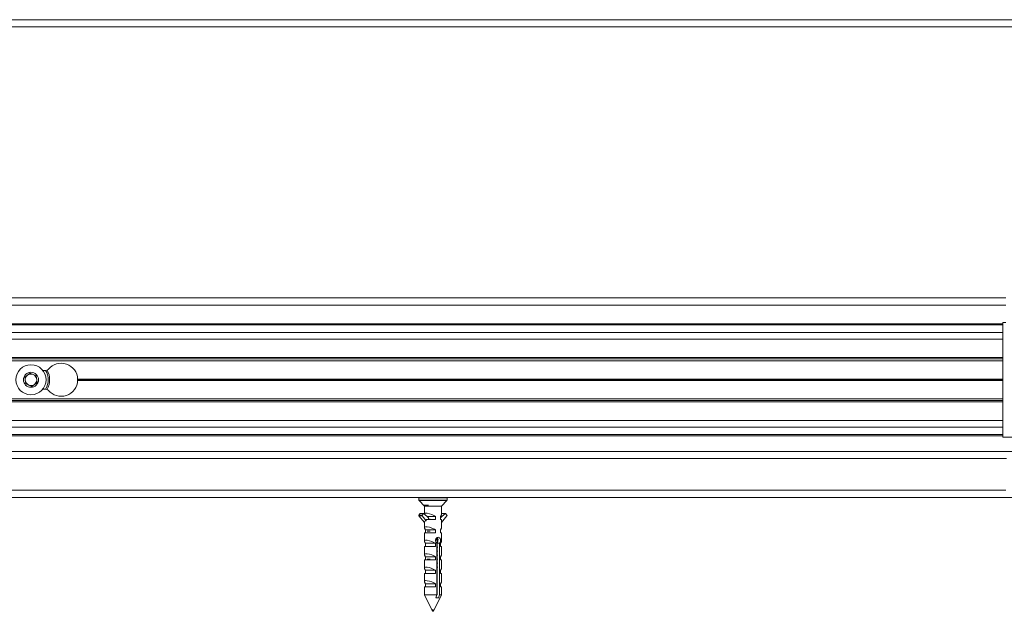
# Model space of a CAD drawing. Units: millimetres. Extents: x 0 to 420, y 0 to 297.
# Drawn here: x 57 to 71, y 35 to 43 of the extents above; entities that cross this region are included whole.
import ezdxf

# ---------------------------------------------------------------- set-up
doc = ezdxf.new("R2010")
doc.units = ezdxf.units.MM

msp = doc.modelspace()

# ---------------------------------------------------------------- linework, layer by layer
at = {"color": 7, "linetype": 'Continuous', "lineweight": 18}
for p, q in [((113.8946, 42.808), (29.8946, 42.808)), ((113.8946, 42.708), (29.8946, 42.708)), ((70.6746, 38.828), (31.4346, 38.828)), ((31.2146, 38.568), (70.6346, 38.568)), ((70.6346, 36.988), (70.6346, 38.588)), ((70.6746, 38.588), (70.6346, 38.588)), ((31.2146, 38.4478), (70.6346, 38.4478)), ((31.2146, 38.354), (70.6346, 38.354)), ((70.6346, 38.078), (31.2146, 38.078)), ((31.2146, 38.052), (70.6346, 38.052)), ((57.0098, 37.8246), (57.0838, 37.8798)), ((57.0838, 37.8798), (57.1687, 37.8432)), ((57.3048, 37.918), (57.2595, 37.918)), ((57.0205, 37.7328), (57.0098, 37.8246)), ((57.1054, 37.6963), (57.0205, 37.7328)), ((57.1794, 37.7514), (57.1054, 37.6963)), ((57.1687, 37.8432), (57.1794, 37.7514)), ((57.7445, 37.796), (70.6346, 37.796)), ((57.7445, 37.78), (70.6346, 37.78)), ((57.7446, 37.788), (70.6346, 37.788)), ((57.2595, 37.658), (57.3048, 37.658)), ((31.2146, 37.524), (70.6346, 37.524)), ((31.2146, 37.498), (70.6346, 37.498)), ((31.2146, 37.222), (70.6346, 37.222)), ((31.2146, 37.1283), (70.6346, 37.1283)), ((70.6346, 37.008), (31.2146, 37.008)), ((70.9746, 36.988), (70.6346, 36.988)), ((70.9746, 36.788), (30.0146, 36.788)), ((70.7746, 36.148), (30.0146, 36.148)), ((62.4986, 36.14), (62.4986, 36.1112)), ((62.5008, 36.1057), (62.5746, 36.028)), ((62.8146, 36.028), (62.8884, 36.1057)), ((62.8906, 36.1112), (62.8906, 36.14)), ((62.6349, 36.04), (62.5676, 36.04)), ((62.5746, 36.028), (62.5746, 35.9172)), ((62.5746, 36.028), (62.6013, 36.028)), ((62.6013, 36.028), (62.8146, 36.028)), ((62.8146, 35.9119), (62.8146, 36.028)), ((62.5186, 35.9231), (62.4992, 35.8989)), ((62.4992, 35.8989), (62.5445, 35.8989)), ((62.4992, 35.8931), (62.5445, 35.8931)), ((62.4992, 35.8931), (62.5747, 35.8)), ((62.5186, 35.9231), (62.5639, 35.9231)), ((62.566, 35.9243), (62.5208, 35.9243)), ((62.5639, 35.9231), (62.5445, 35.8989)), ((62.5445, 35.8931), (62.6013, 35.823)), ((62.6324, 35.8636), (62.5679, 35.9235)), ((62.6013, 35.84), (62.6013, 35.823)), ((62.7278, 35.84), (62.6013, 35.84)), ((62.7278, 35.884), (62.6104, 35.884)), ((62.6293, 35.8464), (62.6552, 35.8464)), ((62.6324, 35.8636), (62.6324, 35.8487)), ((62.6324, 35.8441), (62.6324, 35.84)), ((62.7278, 35.884), (62.7278, 35.84)), ((62.8004, 35.862), (62.8666, 35.9235)), ((62.8004, 35.84), (62.8004, 35.884)), ((62.8146, 35.84), (62.8004, 35.84)), ((62.8146, 35.9172), (62.8213, 35.9235)), ((62.89, 35.8931), (62.8146, 35.8001)), ((62.8146, 35.7239), (62.8146, 35.84)), ((62.8666, 35.9235), (62.8213, 35.9235)), ((62.8684, 35.9243), (62.8232, 35.9243)), ((62.8706, 35.9231), (62.89, 35.8989)), ((62.5746, 35.8001), (62.5746, 35.7239)), ((62.5888, 35.652), (62.5888, 35.696)), ((62.7278, 35.696), (62.5888, 35.696)), ((62.6138, 35.6784), (62.6552, 35.6784)), ((62.7278, 35.696), (62.7278, 35.652)), ((62.8004, 35.652), (62.8004, 35.696)), ((62.5746, 35.652), (62.5746, 35.5359)), ((62.7278, 35.652), (62.5746, 35.652)), ((62.7314, 35.5537), (62.7566, 35.5537)), ((62.7356, 35.5664), (62.7721, 35.5664)), ((62.7441, 35.5791), (62.7566, 35.5791)), ((62.7566, 35.5537), (62.7626, 35.5572)), ((62.7566, 35.5231), (62.7566, 35.5537)), ((62.8146, 35.652), (62.8004, 35.652)), ((62.8146, 35.5359), (62.8146, 35.652)), ((62.5746, 35.464), (62.5746, 35.3479)), ((62.7278, 35.464), (62.5746, 35.464)), ((62.5888, 35.464), (62.5888, 35.508)), ((62.7278, 35.508), (62.5888, 35.508)), ((62.6175, 35.5104), (62.6458, 35.5104)), ((62.7278, 35.508), (62.7278, 35.464)), ((62.7398, 35.5231), (62.7566, 35.5231)), ((62.7499, 35.5111), (62.7499, 34.788)), ((62.7499, 35.5104), (62.7632, 35.5104)), ((62.7499, 35.4977), (62.7546, 35.4977)), ((62.7499, 35.4671), (62.7546, 35.4671)), ((62.7499, 35.4544), (62.7639, 35.4544)), ((62.7499, 35.4417), (62.7546, 35.4417)), ((62.7499, 35.4111), (62.7546, 35.4111)), ((62.7499, 35.3984), (62.7639, 35.3984)), ((62.7546, 35.5023), (62.7546, 35.4625)), ((62.7546, 35.4463), (62.7546, 35.4065)), ((62.7597, 35.5213), (62.7566, 35.5231)), ((62.7631, 35.5111), (62.7872, 35.5111)), ((62.7872, 34.788), (62.7872, 35.5111)), ((62.8004, 35.464), (62.8004, 35.508)), ((62.8146, 35.464), (62.8004, 35.464)), ((62.8146, 35.3479), (62.8146, 35.464)), ((62.5746, 35.276), (62.5746, 35.1599)), ((62.7278, 35.276), (62.5746, 35.276)), ((62.5888, 35.276), (62.5888, 35.32)), ((62.7278, 35.32), (62.5888, 35.32)), ((62.6138, 35.2864), (62.6552, 35.2864)), ((62.7278, 35.32), (62.7278, 35.276)), ((62.7499, 35.3857), (62.7546, 35.3857)), ((62.7499, 35.3551), (62.7546, 35.3551)), ((62.7499, 35.3424), (62.7639, 35.3424)), ((62.7499, 35.3297), (62.7546, 35.3297)), ((62.7499, 35.2991), (62.7546, 35.2991)), ((62.7499, 35.2864), (62.7639, 35.2864)), ((62.7499, 35.2737), (62.7546, 35.2737)), ((62.7546, 35.3903), (62.7546, 35.3505)), ((62.7546, 35.3343), (62.7546, 35.2945)), ((62.7546, 35.2783), (62.7546, 35.2385)), ((62.8004, 35.276), (62.8004, 35.32)), ((62.8146, 35.276), (62.8004, 35.276)), ((62.8146, 35.1599), (62.8146, 35.276)), ((62.5888, 35.088), (62.5888, 35.132)), ((62.7278, 35.132), (62.5888, 35.132)), ((62.7278, 35.132), (62.7278, 35.088)), ((62.7499, 35.2431), (62.7546, 35.2431)), ((62.7499, 35.2304), (62.7639, 35.2304)), ((62.7499, 35.2177), (62.7546, 35.2177)), ((62.7499, 35.1871), (62.7546, 35.1871)), ((62.7499, 35.1758), (62.7623, 35.1758)), ((62.7598, 35.1708), (62.7499, 35.1708)), ((62.7499, 35.1617), (62.7546, 35.1617)), ((62.7499, 35.1499), (62.7546, 35.1499)), ((62.7499, 35.141), (62.7546, 35.1473)), ((62.7546, 35.2223), (62.7546, 35.1825)), ((62.7546, 35.1663), (62.7546, 34.788)), ((62.8004, 35.088), (62.8004, 35.132)), ((62.5746, 35.088), (62.5746, 34.9719)), ((62.7278, 35.088), (62.5746, 35.088)), ((62.8146, 35.088), (62.8004, 35.088)), ((62.8146, 34.9719), (62.8146, 35.088)), ((62.5746, 34.9), (62.5746, 34.788)), ((62.7278, 34.9), (62.5746, 34.9)), ((62.5888, 34.9), (62.5888, 34.944)), ((62.7278, 34.944), (62.5888, 34.944)), ((62.7278, 34.944), (62.7278, 34.9)), ((62.8004, 34.9), (62.8004, 34.944)), ((62.8146, 34.9), (62.8004, 34.9)), ((62.8146, 34.788), (62.8146, 34.9)), ((62.5746, 34.788), (62.6782, 34.5807)), ((62.5746, 34.788), (62.7499, 34.788)), ((62.7018, 34.5624), (62.8146, 34.788)), ((62.737, 34.748), (62.7743, 34.748)), ((62.7872, 34.788), (62.8146, 34.788))]:
    msp.add_line(p, q, dxfattribs=at)
at = {"color": 174, "linetype": 'Continuous', "lineweight": 18}
for p, q in [((70.6746, 38.928), (31.4346, 38.928)), ((70.6346, 38.5531), (31.2146, 38.5531)), ((31.2146, 38.098), (70.6346, 38.098)), ((70.6346, 37.478), (31.2146, 37.478)), ((31.2146, 37.0229), (70.6346, 37.0229)), ((70.683, 36.688), (30.0146, 36.688)), ((70.6746, 36.248), (30.0146, 36.248)), ((62.5422, 36.14), (62.4986, 36.14)), ((62.4986, 36.1112), (62.8906, 36.1112)), ((62.8884, 36.1057), (62.5008, 36.1057)), ((62.8906, 36.14), (62.5422, 36.14))]:
    msp.add_line(p, q, dxfattribs=at)
at = {"color": 7, "linetype": 'Continuous', "lineweight": 18, "flags": 128}
for points in [[(62.6349, 36.04), (62.6249, 36.0341), (62.6013, 36.028)], [(62.5765, 35.9119), (62.5774, 35.921), (62.5926, 35.9275), (62.6163, 35.9269), (62.6457, 35.9207), (62.6792, 35.9091), (62.7152, 35.8915), (62.7278, 35.884)], [(62.8004, 35.884), (62.8133, 35.9056), (62.8127, 35.9119)], [(62.5888, 35.696), (62.576, 35.7176), (62.5774, 35.733), (62.5926, 35.7395), (62.6163, 35.7389), (62.6457, 35.7327), (62.6792, 35.7211), (62.7152, 35.7035), (62.7278, 35.696)], [(62.8004, 35.696), (62.8133, 35.7176), (62.8127, 35.7239)], [(62.5888, 35.508), (62.576, 35.5296), (62.5774, 35.545), (62.5926, 35.5515), (62.6163, 35.5509), (62.6457, 35.5447), (62.6792, 35.5331), (62.7152, 35.5155), (62.7278, 35.508)], [(62.7872, 35.5111), (62.794, 35.5213), (62.7979, 35.5346), (62.799, 35.5493), (62.7976, 35.5629), (62.7938, 35.575), (62.7872, 35.5849), (62.7776, 35.5908), (62.7665, 35.5918), (62.7553, 35.5882), (62.7447, 35.5806), (62.7359, 35.569), (62.7311, 35.5546), (62.7313, 35.5402), (62.7358, 35.5273), (62.7441, 35.5161), (62.7499, 35.5111)], [(62.8004, 35.508), (62.8133, 35.5296), (62.8127, 35.5359)], [(62.5888, 35.32), (62.576, 35.3416), (62.5774, 35.357), (62.5926, 35.3635), (62.6163, 35.3629), (62.6457, 35.3567), (62.6792, 35.3451), (62.7152, 35.3275), (62.7278, 35.32)], [(62.8004, 35.32), (62.8133, 35.3416), (62.8127, 35.3479)], [(62.5888, 35.132), (62.576, 35.1536), (62.5774, 35.169), (62.5926, 35.1755), (62.6163, 35.1749), (62.6457, 35.1687), (62.6792, 35.1571), (62.7152, 35.1395), (62.7278, 35.132)], [(62.8004, 35.132), (62.8133, 35.1536), (62.8127, 35.1599)], [(62.5888, 34.944), (62.576, 34.9656), (62.5774, 34.981), (62.5926, 34.9875), (62.6163, 34.9869), (62.6457, 34.9807), (62.6792, 34.9691), (62.7152, 34.9515), (62.7278, 34.944)], [(62.8004, 34.944), (62.8133, 34.9656), (62.8127, 34.9719)], [(62.7499, 34.788), (62.7411, 34.7609), (62.737, 34.748)], [(62.7743, 34.748), (62.7785, 34.7609), (62.7872, 34.788)]]:
    msp.add_lwpolyline(points, dxfattribs=at)
at = {"color": 7, "linetype": 'Continuous', "lineweight": 18}
for radius in [0.21, 0.105]:
    msp.add_circle((57.0946, 37.788), radius, dxfattribs=at)
for centre, radius, start, end in [((57.5146, 37.788), 0.23, 1.9933, 140.9772), ((57.0946, 37.788), 0.08, 66.68822, 126.68822), ((57.0946, 37.788), 0.08, 6.68822, 66.68822), ((57.3048, 37.958), 0.04, 270, 320.9772), ((57.0946, 37.788), 0.26, 329.39665, 30.60335), ((57.0946, 37.788), 0.08, 126.68822, 186.68822), ((57.0946, 37.788), 0.08, 186.68822, 246.68822), ((57.0946, 37.788), 0.08, 246.68822, 306.68822), ((57.0946, 37.788), 0.08, 306.68822, 6.68822), ((57.5146, 37.788), 0.23, 219.0228, 358.0067), ((57.5146, 37.788), 0.23, 0, 1.9933), ((57.5146, 37.788), 0.23, 358.0067, 0), ((57.3048, 37.618), 0.04, 39.0228, 90), ((62.5066, 36.14), 0.008, 90, 180), ((62.5066, 36.1112), 0.008, 180, 223.5312), ((62.8826, 36.14), 0.008, 0, 90), ((62.8826, 36.1112), 0.008, 316.4688, 0), ((62.6038, 36.0883), 0.0603, 233.14634, 267.6035), ((62.5031, 35.896), 0.00479, 143.20997, 217.05311), ((62.5209, 35.9215), 0.0028, 91.65838, 143.44536), ((62.5483, 35.896), 0.00479, 143.20997, 217.05311), ((62.566, 35.9216), 0.00263, 45.86078, 144.8485), ((62.8232, 35.9216), 0.00267, 90.86293, 134.28183), ((62.8684, 35.9216), 0.00263, 35.1515, 134.13922), ((62.8861, 35.896), 0.00479, 322.94689, 36.79003), ((62.7426, 35.5725), 0.0173, 5.63336, 53.6019), ((62.6678, 35.5469), 0.0954, 342.89058, 6.21609)]:
    msp.add_arc(centre, radius, start, end, dxfattribs=at)
at = {"color": 174, "linetype": 'Continuous', "lineweight": 18}
msp.add_arc((57.0946, 37.788), 0.24, 327.20283, 32.79717, dxfattribs=at)
at = {"color": 7, "linetype": 'Continuous', "lineweight": 18}
msp.add_ellipse((62.6946, 35.7078), major_axis=(0.1138, -0.108), ratio=0.3532378, start_param=2.7852166, end_param=3.4287177, dxfattribs=at)
msp.add_ellipse((62.6894, 34.5747), major_axis=(-0.012, 0.0128), ratio=0.3147079, dxfattribs=at)

doc.saveas('drawing.dxf')
